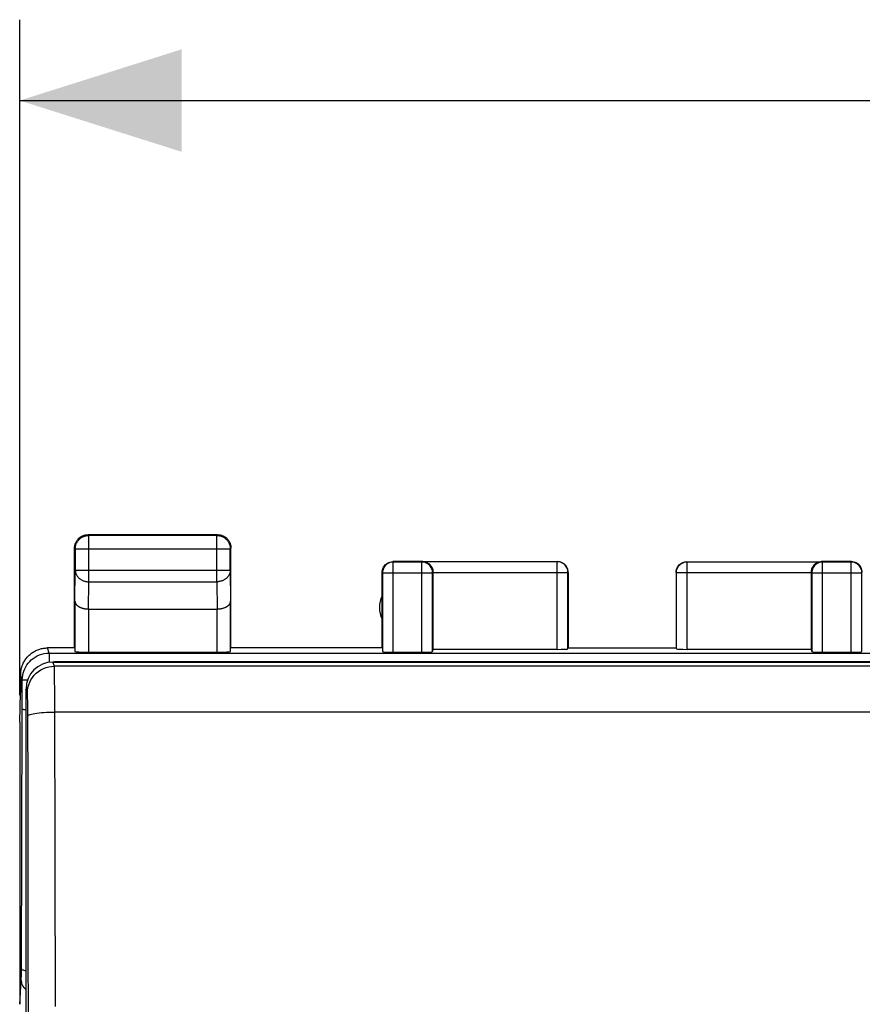
# Model space of a CAD drawing. Units: millimetres. Extents: x 88 to 221, y 81 to 148.
# Drawn here: x 160 to 176, y 121 to 139 of the extents above; entities that cross this region are included whole.
import ezdxf

# ---------------------------------------------------------------- set-up
doc = ezdxf.new("R2010")
doc.units = ezdxf.units.MM
doc.header["$LTSCALE"] = 16.335
doc.layers.get('0').update_dxf_attribs({"linetype": 'CONTINUOUS'})
for name, color, linetype in [('ASSI', 7, 'CONTINUOUS'), ('DRAFT', 7, 'CONTINUOUS'), ('RACCORDO', 7, 'CONTINUOUS')]:
    doc.layers.add(name, color=color, linetype=linetype)
doc.styles.get("Standard").update_dxf_attribs({"font": 'txt', "width": 0.8})
doc.dimstyles.new('DIMSTYLE_2', dxfattribs={"dimtxt": 3, "dimasz": 3, "dimexe": 1.5, "dimexo": 0.5, "dimgap": 0.75, "dimtad": 1, "dimdec": 1, "dimtxsty": 'STANDARD', "dimblk": '_FILLED', "dimblk1": '_FILLED', "dimblk2": '_FILLED', "dimcen": 0.09, "dimazin": 2, "dimtfac": 1, "dimtdec": 1, "dimtofl": 0, "dimtmove": 0, "dimatfit": 3, "dimldrblk": '_FILLED', "dimfxl": 1, "dimtolj": 1, "dimarcsym": 0})

# ---------------------------------------------------------------- blocks, each defined once
blk = doc.blocks.new('_FILLED')
at = {"color": 0, "linetype": 'BYBLOCK'}
blk.add_solid([(0, 0), (-1, 0.3167), (-1, -0.3167)], dxfattribs=at)
blk = doc.blocks.new('*D1')
at = {"color": 7, "linetype": 'CONTINUOUS'}
for p, q in [((160.404, 126.852), (160.404, 139.382)), ((205.237, 126.852), (205.237, 139.382)), ((160.404, 137.882), (182.82, 137.882)), ((205.237, 137.882), (182.82, 137.882))]:
    blk.add_line(p, q, dxfattribs=at)
at = {"color": 7, "linetype": 'CONTINUOUS', "xscale": 3, "yscale": 3, "zscale": 3, "rotation": 180}
blk.add_blockref('_FILLED', (160.404, 137.882), dxfattribs=at)
at = {"color": 7, "linetype": 'CONTINUOUS', "xscale": 3, "yscale": 3, "zscale": 3}
blk.add_blockref('_FILLED', (205.237, 137.882), dxfattribs=at)

msp = doc.modelspace()

# ---------------------------------------------------------------- linework, layer by layer
at = {"color": 250, "linetype": 'CONTINUOUS'}
for p, q in [((161.684, 129.817), (161.67, 129.83)), ((161.684, 128.958), (161.684, 129.817)), ((164.057, 129.817), (164.07, 129.83)), ((164.057, 128.958), (164.057, 129.817)), ((161.434, 129.567), (161.42, 129.58)), ((161.434, 129.567), (164.307, 129.567)), ((164.307, 129.567), (164.32, 129.58)), ((167.328, 127.651), (167.328, 129.322)), ((167.856, 129.322), (167.874, 129.328)), ((167.856, 127.651), (167.856, 129.322)), ((170.365, 127.704), (170.365, 129.328)), ((172.776, 127.704), (172.776, 129.328)), ((175.267, 129.328), (175.284, 129.322)), ((175.284, 127.651), (175.284, 129.322)), ((175.813, 127.651), (175.813, 129.322)), ((161.428, 128.597), (161.434, 129.174)), ((161.434, 129.174), (164.307, 129.174)), ((164.307, 129.174), (164.313, 128.597)), ((167.128, 129.122), (168.056, 129.122)), ((168.07, 129.127), (168.056, 129.122)), ((168.056, 127.661), (168.056, 129.122)), ((168.07, 129.128), (170.565, 129.128)), ((170.565, 127.714), (170.565, 129.128)), ((172.576, 127.714), (172.576, 129.128)), ((172.576, 129.128), (175.07, 129.128)), ((175.085, 129.122), (175.07, 129.127)), ((175.085, 129.122), (175.085, 127.661)), ((175.085, 129.122), (176.013, 129.122)), ((161.678, 128.452), (161.684, 128.958)), ((161.684, 128.958), (164.057, 128.958)), ((164.057, 128.958), (164.062, 128.452)), ((161.678, 128.452), (161.678, 127.651)), ((164.063, 127.651), (164.063, 128.452)), ((160.952, 127.636), (160.921, 127.73)), ((160.952, 127.636), (160.952, 127.462)), ((160.952, 127.636), (204.689, 127.636)), ((161.08, 127.468), (161.075, 127.471)), ((160.452, 127.136), (160.421, 127.229)), ((160.452, 126.595), (160.452, 127.136)), ((160.452, 127.136), (160.55, 127.136)), ((160.436, 121.728), (160.452, 126.595)), ((160.435, 121.682), (160.436, 121.728)), ((160.435, 121.64), (160.435, 121.682)), ((160.404, 121.121), (160.433, 121.561))]:
    msp.add_line(p, q, dxfattribs=at)
at = {"color": 7, "linetype": 'CONTINUOUS'}
for p, q in [((164.07, 129.83), (161.67, 129.83)), ((164.057, 129.817), (161.684, 129.817)), ((161.42, 127.73), (161.42, 129.58)), ((161.434, 129.567), (161.434, 129.174)), ((164.307, 129.174), (164.307, 129.567)), ((164.32, 127.73), (164.32, 129.58)), ((167.874, 129.33), (167.32, 129.33)), ((167.856, 129.322), (167.328, 129.322)), ((170.365, 129.328), (167.874, 129.328)), ((172.776, 129.328), (175.267, 129.328)), ((175.267, 129.328), (175.245, 129.327)), ((175.82, 129.33), (175.267, 129.33)), ((175.813, 129.322), (175.284, 129.322)), ((167.12, 129.13), (167.122, 129.156)), ((167.12, 127.73), (167.12, 129.13)), ((167.128, 129.122), (167.128, 127.662)), ((168.07, 127.704), (168.07, 129.128)), ((170.57, 129.13), (170.57, 127.73)), ((172.57, 129.13), (172.57, 127.73)), ((175.07, 129.128), (175.07, 127.704)), ((176.013, 127.662), (176.013, 129.122)), ((176.02, 129.13), (176.019, 129.156)), ((161.428, 128.597), (161.428, 127.664)), ((164.313, 127.664), (164.313, 128.597)), ((161.678, 128.452), (164.063, 128.452)), ((161.42, 127.73), (160.92, 127.73)), ((161.678, 127.651), (164.063, 127.651)), ((167.12, 127.73), (164.32, 127.73)), ((167.328, 127.651), (167.856, 127.651)), ((168.056, 127.661), (168.07, 127.704)), ((170.365, 127.704), (168.07, 127.704)), ((170.57, 127.73), (172.57, 127.73)), ((175.07, 127.704), (172.776, 127.704)), ((175.07, 127.704), (175.085, 127.661)), ((175.284, 127.651), (175.813, 127.651)), ((204.566, 127.471), (161.075, 127.471)), ((160.42, 127.23), (160.42, 126.93)), ((160.42, 126.93), (160.42, 126.901)), ((160.404, 126.352), (160.42, 126.901)), ((160.404, 126.352), (160.404, 121.121))]:
    msp.add_line(p, q, dxfattribs=at)
for points in [[(161.423, 129.615), (161.425, 129.627), (161.428, 129.639), (161.431, 129.65), (161.434, 129.661)], [(161.434, 129.567), (161.434, 129.579), (161.435, 129.59), (161.436, 129.602), (161.438, 129.614), (161.441, 129.626), (161.444, 129.637), (161.447, 129.648), (161.451, 129.66), (161.456, 129.67), (161.461, 129.681), (161.467, 129.692), (161.473, 129.702), (161.48, 129.712), (161.487, 129.721), (161.495, 129.73), (161.503, 129.739), (161.511, 129.748), (161.52, 129.756), (161.529, 129.763), (161.539, 129.77), (161.548, 129.777), (161.559, 129.783), (161.569, 129.789), (161.58, 129.794), (161.591, 129.799), (161.602, 129.803), (161.613, 129.807), (161.625, 129.81), (161.636, 129.812), (161.648, 129.814), (161.66, 129.815), (161.672, 129.816), (161.684, 129.817)], [(161.434, 129.661), (161.438, 129.673), (161.443, 129.684), (161.448, 129.694), (161.454, 129.705), (161.46, 129.715), (161.467, 129.725), (161.474, 129.734), (161.482, 129.743), (161.49, 129.752), (161.498, 129.761), (161.507, 129.769), (161.516, 129.776), (161.525, 129.783), (161.535, 129.79), (161.545, 129.796), (161.556, 129.802), (161.567, 129.807), (161.578, 129.812), (161.589, 129.816)], [(161.589, 129.816), (161.6, 129.82), (161.612, 129.823), (161.623, 129.825), (161.635, 129.827), (161.647, 129.829), (161.659, 129.829), (161.67, 129.83)], [(164.057, 129.817), (164.069, 129.816), (164.081, 129.815), (164.093, 129.814), (164.105, 129.812), (164.116, 129.81), (164.128, 129.807), (164.139, 129.803), (164.15, 129.799), (164.161, 129.794), (164.172, 129.789), (164.182, 129.783), (164.193, 129.777), (164.202, 129.77), (164.212, 129.763), (164.221, 129.756), (164.23, 129.748), (164.238, 129.739), (164.246, 129.73), (164.254, 129.721), (164.261, 129.712), (164.268, 129.702), (164.274, 129.692), (164.28, 129.681), (164.285, 129.67), (164.289, 129.66), (164.294, 129.648), (164.297, 129.637), (164.3, 129.626), (164.303, 129.614), (164.305, 129.602), (164.306, 129.59), (164.307, 129.579), (164.307, 129.567)], [(164.07, 129.83), (164.082, 129.829), (164.094, 129.829), (164.106, 129.827)], [(164.106, 129.827), (164.118, 129.825), (164.129, 129.823), (164.141, 129.82), (164.152, 129.816)], [(164.152, 129.816), (164.163, 129.812), (164.174, 129.807), (164.185, 129.802), (164.195, 129.796), (164.206, 129.79), (164.216, 129.783), (164.225, 129.776), (164.234, 129.769), (164.243, 129.761), (164.251, 129.752), (164.259, 129.743), (164.267, 129.734), (164.274, 129.725), (164.281, 129.715), (164.287, 129.705), (164.293, 129.694), (164.298, 129.684), (164.303, 129.673), (164.307, 129.661)], [(164.307, 129.661), (164.31, 129.65), (164.313, 129.639), (164.316, 129.627), (164.318, 129.615), (164.319, 129.603), (164.32, 129.592), (164.32, 129.58)], [(161.42, 129.58), (161.421, 129.592), (161.422, 129.603), (161.423, 129.615)], [(167.328, 129.322), (167.307, 129.321), (167.286, 129.318), (167.266, 129.312), (167.247, 129.305), (167.228, 129.295), (167.21, 129.284), (167.194, 129.271), (167.179, 129.256), (167.166, 129.24), (167.155, 129.222), (167.145, 129.204), (167.138, 129.184), (167.132, 129.164), (167.129, 129.143), (167.128, 129.122)], [(167.136, 129.206), (167.147, 129.23), (167.162, 129.251), (167.179, 129.271), (167.199, 129.288), (167.22, 129.303), (167.244, 129.315)], [(167.244, 129.315), (167.269, 129.323), (167.294, 129.328), (167.32, 129.33)], [(168.07, 129.128), (168.07, 129.145), (168.067, 129.162), (168.064, 129.178), (168.059, 129.195), (168.052, 129.211), (168.045, 129.226), (168.036, 129.24), (168.026, 129.254), (168.015, 129.267), (168.003, 129.278), (167.99, 129.289), (167.976, 129.299), (167.96, 129.307), (167.943, 129.315), (167.926, 129.32), (167.909, 129.325), (167.892, 129.327), (167.874, 129.328)], [(170.57, 129.13), (170.569, 129.156), (170.564, 129.182), (170.555, 129.206), (170.544, 129.23), (170.529, 129.251), (170.512, 129.271), (170.492, 129.288), (170.47, 129.303), (170.447, 129.315), (170.422, 129.323), (170.397, 129.328), (170.37, 129.33)], [(172.57, 129.13), (172.572, 129.156), (172.577, 129.182), (172.586, 129.206), (172.597, 129.23), (172.612, 129.251), (172.629, 129.271), (172.649, 129.288), (172.671, 129.303), (172.694, 129.315), (172.719, 129.323), (172.744, 129.328), (172.771, 129.33)], [(175.245, 129.327), (175.225, 129.323), (175.204, 129.317), (175.185, 129.309), (175.166, 129.299), (175.148, 129.287), (175.133, 129.274), (175.119, 129.259), (175.107, 129.243), (175.096, 129.226), (175.087, 129.207), (175.08, 129.188), (175.075, 129.168), (175.072, 129.148), (175.07, 129.128)], [(176.013, 129.122), (176.012, 129.143), (176.009, 129.164), (176.003, 129.184), (175.996, 129.204), (175.986, 129.222), (175.975, 129.24), (175.962, 129.256), (175.947, 129.271), (175.93, 129.284), (175.913, 129.295), (175.894, 129.305), (175.875, 129.312), (175.854, 129.318), (175.834, 129.321), (175.813, 129.322)], [(175.897, 129.315), (175.872, 129.323), (175.847, 129.328), (175.82, 129.33)], [(176.005, 129.206), (175.994, 129.23), (175.979, 129.251), (175.962, 129.271), (175.942, 129.288), (175.92, 129.303), (175.897, 129.315)], [(167.122, 129.156), (167.127, 129.181), (167.136, 129.206)], [(176.019, 129.156), (176.014, 129.181), (176.005, 129.206)], [(161.428, 128.597), (161.428, 128.591), (161.429, 128.586), (161.429, 128.581), (161.431, 128.576), (161.432, 128.57), (161.434, 128.565), (161.437, 128.56), (161.439, 128.554), (161.442, 128.549), (161.446, 128.544), (161.449, 128.539), (161.453, 128.534), (161.458, 128.529), (161.462, 128.524), (161.468, 128.519), (161.473, 128.515), (161.479, 128.51), (161.485, 128.505), (161.491, 128.501), (161.498, 128.497), (161.505, 128.493), (161.513, 128.489), (161.521, 128.485), (161.529, 128.481), (161.537, 128.478), (161.546, 128.475), (161.554, 128.472), (161.564, 128.469), (161.573, 128.466), (161.583, 128.464), (161.593, 128.461), (161.603, 128.459), (161.613, 128.458), (161.624, 128.456), (161.634, 128.455), (161.645, 128.454), (161.656, 128.453), (161.667, 128.453), (161.678, 128.452)], [(164.063, 128.452), (164.074, 128.453), (164.085, 128.453), (164.096, 128.454), (164.107, 128.455), (164.118, 128.456), (164.128, 128.458), (164.138, 128.459), (164.148, 128.461), (164.158, 128.464), (164.168, 128.466), (164.177, 128.469), (164.187, 128.472), (164.195, 128.475), (164.204, 128.478), (164.212, 128.481), (164.22, 128.485), (164.228, 128.489), (164.236, 128.493), (164.243, 128.497), (164.25, 128.501), (164.256, 128.505), (164.262, 128.51), (164.268, 128.515), (164.273, 128.519), (164.278, 128.524), (164.283, 128.529), (164.288, 128.534), (164.292, 128.539), (164.295, 128.544), (164.299, 128.549), (164.302, 128.554), (164.304, 128.56), (164.307, 128.565), (164.309, 128.57), (164.31, 128.575), (164.312, 128.581), (164.312, 128.586), (164.313, 128.591), (164.313, 128.597)], [(160.421, 127.229), (160.422, 127.248), (160.423, 127.267), (160.424, 127.285), (160.427, 127.304), (160.43, 127.322), (160.434, 127.341), (160.438, 127.359), (160.444, 127.377), (160.449, 127.395), (160.456, 127.412), (160.463, 127.43), (160.471, 127.446), (160.479, 127.463), (160.488, 127.48), (160.498, 127.496), (160.508, 127.511), (160.519, 127.527), (160.53, 127.542), (160.542, 127.556), (160.555, 127.57), (160.568, 127.583), (160.581, 127.596), (160.595, 127.609), (160.609, 127.621), (160.624, 127.632), (160.64, 127.643), (160.655, 127.653), (160.671, 127.663), (160.688, 127.672), (160.704, 127.68), (160.721, 127.688), (160.739, 127.695), (160.756, 127.702), (160.774, 127.708), (160.792, 127.713), (160.81, 127.717), (160.828, 127.721), (160.847, 127.724), (160.865, 127.727), (160.884, 127.728), (160.902, 127.729), (160.921, 127.73)], [(160.52, 126.58), (160.511, 126.581), (160.496, 126.583), (160.483, 126.585), (160.473, 126.587), (160.464, 126.589), (160.458, 126.591), (160.454, 126.593), (160.452, 126.595)]]:
    msp.add_lwpolyline(points, dxfattribs=at)
at = {"color": 250, "linetype": 'CONTINUOUS'}
for points in [[(168.056, 129.122), (168.055, 129.143), (168.052, 129.164), (168.047, 129.184), (168.039, 129.204), (168.03, 129.222), (168.018, 129.24), (168.005, 129.256), (167.99, 129.271), (167.974, 129.284), (167.956, 129.295), (167.938, 129.305), (167.918, 129.312), (167.898, 129.318), (167.877, 129.321), (167.856, 129.322)], [(170.565, 129.128), (170.564, 129.149), (170.561, 129.17), (170.555, 129.19), (170.548, 129.209), (170.538, 129.228), (170.527, 129.246), (170.514, 129.262), (170.499, 129.277), (170.483, 129.29), (170.465, 129.301), (170.447, 129.311), (170.427, 129.318), (170.407, 129.324), (170.386, 129.327), (170.365, 129.328)], [(172.576, 129.128), (172.577, 129.149), (172.58, 129.17), (172.586, 129.19), (172.593, 129.209), (172.603, 129.228), (172.614, 129.246), (172.627, 129.262), (172.642, 129.277), (172.658, 129.29), (172.676, 129.301), (172.694, 129.311), (172.714, 129.318), (172.734, 129.324), (172.755, 129.327), (172.776, 129.328)], [(175.284, 129.322), (175.264, 129.321), (175.243, 129.318), (175.223, 129.312), (175.203, 129.305), (175.184, 129.295), (175.167, 129.284), (175.151, 129.271), (175.136, 129.256), (175.123, 129.24), (175.111, 129.222), (175.102, 129.204), (175.094, 129.184), (175.089, 129.164), (175.086, 129.143), (175.085, 129.122)], [(161.434, 129.174), (161.434, 129.164), (161.435, 129.154), (161.436, 129.143), (161.438, 129.133), (161.441, 129.123), (161.444, 129.113), (161.448, 129.103), (161.452, 129.094), (161.456, 129.084), (161.462, 129.075), (161.467, 129.066), (161.474, 129.057), (161.48, 129.049), (161.487, 129.04), (161.495, 129.032), (161.503, 129.025), (161.511, 129.018), (161.52, 129.011), (161.529, 129.004), (161.539, 128.998), (161.549, 128.992), (161.559, 128.987), (161.569, 128.982), (161.58, 128.977), (161.591, 128.973), (161.602, 128.97), (161.613, 128.966), (161.625, 128.964), (161.636, 128.962), (161.648, 128.96), (161.66, 128.959), (161.672, 128.958), (161.684, 128.958)], [(164.307, 129.174), (164.307, 129.164), (164.306, 129.154), (164.305, 129.143), (164.303, 129.133), (164.3, 129.123), (164.297, 129.113), (164.293, 129.103), (164.289, 129.094), (164.285, 129.084), (164.279, 129.075), (164.274, 129.066), (164.267, 129.057), (164.261, 129.049), (164.254, 129.04), (164.246, 129.032), (164.238, 129.025), (164.23, 129.018), (164.221, 129.011), (164.212, 129.004), (164.202, 128.998), (164.192, 128.992), (164.182, 128.987), (164.172, 128.982), (164.161, 128.977), (164.15, 128.973), (164.139, 128.97), (164.128, 128.966), (164.116, 128.964), (164.105, 128.962), (164.093, 128.96), (164.081, 128.959), (164.069, 128.958), (164.057, 128.958)], [(160.452, 127.136), (160.454, 127.179), (160.46, 127.221), (160.469, 127.262), (160.481, 127.302), (160.497, 127.341), (160.515, 127.378), (160.537, 127.414), (160.562, 127.448), (160.589, 127.479), (160.619, 127.509), (160.652, 127.536), (160.688, 127.56), (160.727, 127.582), (160.768, 127.601), (160.812, 127.616), (160.857, 127.627), (160.904, 127.634), (160.952, 127.636)], [(160.433, 121.561), (160.433, 121.569), (160.433, 121.58), (160.434, 121.592), (160.434, 121.606), (160.435, 121.64)], [(160.436, 121.778), (160.438, 121.773), (160.444, 121.768), (160.454, 121.763), (160.467, 121.758), (160.483, 121.753), (160.502, 121.749), (160.52, 121.746)], [(160.433, 121.561), (160.435, 121.534), (160.44, 121.507), (160.45, 121.48), (160.462, 121.455), (160.478, 121.432), (160.497, 121.411), (160.519, 121.393), (160.52, 121.392)]]:
    msp.add_lwpolyline(points, dxfattribs=at)
at = {"color": 7, "linetype": 'CONTINUOUS'}
msp.add_arc((167.57, 128.48), 0.5, 154.1581, 205.8419, dxfattribs=at)
for centre, major_axis, ratio, start_param, end_param in [((161.678, 127.664), (0.25, 0), 0.052408, -3.135775, -1.570796), ((164.063, 127.664), (0.25, 0), 0.052408, -1.570796, -0.005818), ((167.328, 127.662), (0.2, 0), 0.052408, -3.135775, -1.570796), ((167.856, 127.662), (0.2, 0), 0.052408, -1.570796, -0.017453), ((170.365, 127.714), (0.2, 0), 0.052408, -1.570796, -0.017453), ((172.776, 127.714), (0.2, 0), 0.052408, -3.124139, -1.570796), ((175.284, 127.662), (0.2, 0), 0.052408, -3.124139, -1.570796), ((175.813, 127.662), (0.2, 0), 0.052408, -1.570796, -0.005818), ((161.075, 126.971), (0.416, -0.277), 0.999505, 2.158969, 2.267063)]:
    msp.add_ellipse(centre, major_axis=major_axis, ratio=ratio, start_param=start_param, end_param=end_param, dxfattribs=at)
at = {"layer": 'ASSI', "color": 250, "linetype": 'CONTINUOUS'}
for p, q in [((161.684, 129.817), (161.67, 129.83)), ((161.684, 128.958), (161.684, 129.817)), ((164.057, 129.817), (164.07, 129.83)), ((164.057, 128.958), (164.057, 129.817)), ((161.434, 129.567), (161.42, 129.58)), ((161.434, 129.567), (164.307, 129.567)), ((164.307, 129.567), (164.32, 129.58)), ((167.328, 127.651), (167.328, 129.322)), ((167.856, 129.322), (167.874, 129.328)), ((167.856, 127.651), (167.856, 129.322)), ((170.365, 127.704), (170.365, 129.328)), ((172.776, 127.704), (172.776, 129.328)), ((175.267, 129.328), (175.284, 129.322)), ((175.284, 127.651), (175.284, 129.322)), ((175.813, 127.651), (175.813, 129.322)), ((161.428, 128.597), (161.434, 129.174)), ((161.434, 129.174), (164.307, 129.174)), ((164.307, 129.174), (164.313, 128.597)), ((167.128, 129.122), (168.056, 129.122)), ((168.07, 129.127), (168.056, 129.122)), ((168.056, 127.661), (168.056, 129.122)), ((168.07, 129.128), (170.565, 129.128)), ((170.565, 127.714), (170.565, 129.128)), ((172.576, 127.714), (172.576, 129.128)), ((172.576, 129.128), (175.07, 129.128)), ((175.085, 129.122), (175.07, 129.127)), ((175.085, 129.122), (175.085, 127.661)), ((175.085, 129.122), (176.013, 129.122)), ((161.678, 128.452), (161.684, 128.958)), ((161.684, 128.958), (164.057, 128.958)), ((164.057, 128.958), (164.062, 128.452)), ((161.678, 128.452), (161.678, 127.651)), ((164.063, 127.651), (164.063, 128.452)), ((160.952, 127.636), (160.921, 127.73)), ((160.952, 127.636), (160.952, 127.462)), ((160.952, 127.636), (204.689, 127.636)), ((160.452, 127.136), (160.421, 127.229)), ((160.452, 126.595), (160.452, 127.136)), ((160.452, 127.136), (160.55, 127.136)), ((160.436, 121.728), (160.452, 126.595)), ((160.435, 121.682), (160.436, 121.728)), ((160.435, 121.64), (160.435, 121.682)), ((160.404, 121.121), (160.433, 121.561))]:
    msp.add_line(p, q, dxfattribs=at)
at = {"layer": 'ASSI', "color": 7, "linetype": 'CONTINUOUS'}
for p, q in [((164.07, 129.83), (161.67, 129.83)), ((164.057, 129.817), (161.684, 129.817)), ((161.42, 127.73), (161.42, 129.58)), ((161.434, 129.567), (161.434, 129.174)), ((164.307, 129.174), (164.307, 129.567)), ((164.32, 127.73), (164.32, 129.58)), ((167.874, 129.33), (167.32, 129.33)), ((167.856, 129.322), (167.328, 129.322)), ((170.365, 129.328), (167.874, 129.328)), ((172.776, 129.328), (175.267, 129.328)), ((175.267, 129.328), (175.245, 129.327)), ((175.82, 129.33), (175.267, 129.33)), ((175.813, 129.322), (175.284, 129.322)), ((167.12, 129.13), (167.122, 129.156)), ((167.12, 127.73), (167.12, 129.13)), ((167.128, 129.122), (167.128, 127.662)), ((168.07, 127.704), (168.07, 129.128)), ((170.57, 129.13), (170.57, 127.73)), ((172.57, 129.13), (172.57, 127.73)), ((175.07, 129.128), (175.07, 127.704)), ((176.013, 127.662), (176.013, 129.122)), ((176.02, 129.13), (176.019, 129.156)), ((161.428, 128.597), (161.428, 127.664)), ((164.313, 127.664), (164.313, 128.597)), ((161.678, 128.452), (164.063, 128.452)), ((161.42, 127.73), (160.92, 127.73)), ((161.678, 127.651), (164.063, 127.651)), ((167.12, 127.73), (164.32, 127.73)), ((167.328, 127.651), (167.856, 127.651)), ((168.056, 127.661), (168.07, 127.704)), ((170.365, 127.704), (168.07, 127.704)), ((170.57, 127.73), (172.57, 127.73)), ((175.07, 127.704), (172.776, 127.704)), ((175.07, 127.704), (175.085, 127.661)), ((175.284, 127.651), (175.813, 127.651)), ((160.42, 127.23), (160.42, 126.93)), ((160.42, 126.93), (160.42, 126.901)), ((160.404, 126.352), (160.42, 126.901)), ((160.404, 126.352), (160.404, 121.121))]:
    msp.add_line(p, q, dxfattribs=at)
for points in [[(161.423, 129.615), (161.425, 129.627), (161.428, 129.639), (161.431, 129.65), (161.434, 129.661)], [(161.434, 129.567), (161.434, 129.579), (161.435, 129.59), (161.436, 129.602), (161.438, 129.614), (161.441, 129.626), (161.444, 129.637), (161.447, 129.648), (161.451, 129.66), (161.456, 129.67), (161.461, 129.681), (161.467, 129.692), (161.473, 129.702), (161.48, 129.712), (161.487, 129.721), (161.495, 129.73), (161.503, 129.739), (161.511, 129.748), (161.52, 129.756), (161.529, 129.763), (161.539, 129.77), (161.548, 129.777), (161.559, 129.783), (161.569, 129.789), (161.58, 129.794), (161.591, 129.799), (161.602, 129.803), (161.613, 129.807), (161.625, 129.81), (161.636, 129.812), (161.648, 129.814), (161.66, 129.815), (161.672, 129.816), (161.684, 129.817)], [(161.434, 129.661), (161.438, 129.673), (161.443, 129.684), (161.448, 129.694), (161.454, 129.705), (161.46, 129.715), (161.467, 129.725), (161.474, 129.734), (161.482, 129.743), (161.49, 129.752), (161.498, 129.761), (161.507, 129.769), (161.516, 129.776), (161.525, 129.783), (161.535, 129.79), (161.545, 129.796), (161.556, 129.802), (161.567, 129.807), (161.578, 129.812), (161.589, 129.816)], [(161.589, 129.816), (161.6, 129.82), (161.612, 129.823), (161.623, 129.825), (161.635, 129.827), (161.647, 129.829), (161.659, 129.829), (161.67, 129.83)], [(164.057, 129.817), (164.069, 129.816), (164.081, 129.815), (164.093, 129.814), (164.105, 129.812), (164.116, 129.81), (164.128, 129.807), (164.139, 129.803), (164.15, 129.799), (164.161, 129.794), (164.172, 129.789), (164.182, 129.783), (164.193, 129.777), (164.202, 129.77), (164.212, 129.763), (164.221, 129.756), (164.23, 129.748), (164.238, 129.739), (164.246, 129.73), (164.254, 129.721), (164.261, 129.712), (164.268, 129.702), (164.274, 129.692), (164.28, 129.681), (164.285, 129.67), (164.289, 129.66), (164.294, 129.648), (164.297, 129.637), (164.3, 129.626), (164.303, 129.614), (164.305, 129.602), (164.306, 129.59), (164.307, 129.579), (164.307, 129.567)], [(164.07, 129.83), (164.082, 129.829), (164.094, 129.829), (164.106, 129.827)], [(164.106, 129.827), (164.118, 129.825), (164.129, 129.823), (164.141, 129.82), (164.152, 129.816)], [(164.152, 129.816), (164.163, 129.812), (164.174, 129.807), (164.185, 129.802), (164.195, 129.796), (164.206, 129.79), (164.216, 129.783), (164.225, 129.776), (164.234, 129.769), (164.243, 129.761), (164.251, 129.752), (164.259, 129.743), (164.267, 129.734), (164.274, 129.725), (164.281, 129.715), (164.287, 129.705), (164.293, 129.694), (164.298, 129.684), (164.303, 129.673), (164.307, 129.661)], [(164.307, 129.661), (164.31, 129.65), (164.313, 129.639), (164.316, 129.627), (164.318, 129.615), (164.319, 129.603), (164.32, 129.592), (164.32, 129.58)], [(161.42, 129.58), (161.421, 129.592), (161.422, 129.603), (161.423, 129.615)], [(167.328, 129.322), (167.307, 129.321), (167.286, 129.318), (167.266, 129.312), (167.247, 129.305), (167.228, 129.295), (167.21, 129.284), (167.194, 129.271), (167.179, 129.256), (167.166, 129.24), (167.155, 129.222), (167.145, 129.204), (167.138, 129.184), (167.132, 129.164), (167.129, 129.143), (167.128, 129.122)], [(167.136, 129.206), (167.147, 129.23), (167.162, 129.251), (167.179, 129.271), (167.199, 129.288), (167.22, 129.303), (167.244, 129.315)], [(167.244, 129.315), (167.269, 129.323), (167.294, 129.328), (167.32, 129.33)], [(168.07, 129.128), (168.07, 129.145), (168.067, 129.162), (168.064, 129.178), (168.059, 129.195), (168.052, 129.211), (168.045, 129.226), (168.036, 129.24), (168.026, 129.254), (168.015, 129.267), (168.003, 129.278), (167.99, 129.289), (167.976, 129.299), (167.96, 129.307), (167.943, 129.315), (167.926, 129.32), (167.909, 129.325), (167.892, 129.327), (167.874, 129.328)], [(170.57, 129.13), (170.569, 129.156), (170.564, 129.182), (170.555, 129.206), (170.544, 129.23), (170.529, 129.251), (170.512, 129.271), (170.492, 129.288), (170.47, 129.303), (170.447, 129.315), (170.422, 129.323), (170.397, 129.328), (170.37, 129.33)], [(172.57, 129.13), (172.572, 129.156), (172.577, 129.182), (172.586, 129.206), (172.597, 129.23), (172.612, 129.251), (172.629, 129.271), (172.649, 129.288), (172.671, 129.303), (172.694, 129.315), (172.719, 129.323), (172.744, 129.328), (172.771, 129.33)], [(175.245, 129.327), (175.225, 129.323), (175.204, 129.317), (175.185, 129.309), (175.166, 129.299), (175.148, 129.287), (175.133, 129.274), (175.119, 129.259), (175.107, 129.243), (175.096, 129.226), (175.087, 129.207), (175.08, 129.188), (175.075, 129.168), (175.072, 129.148), (175.07, 129.128)], [(176.013, 129.122), (176.012, 129.143), (176.009, 129.164), (176.003, 129.184), (175.996, 129.204), (175.986, 129.222), (175.975, 129.24), (175.962, 129.256), (175.947, 129.271), (175.93, 129.284), (175.913, 129.295), (175.894, 129.305), (175.875, 129.312), (175.854, 129.318), (175.834, 129.321), (175.813, 129.322)], [(175.897, 129.315), (175.872, 129.323), (175.847, 129.328), (175.82, 129.33)], [(176.005, 129.206), (175.994, 129.23), (175.979, 129.251), (175.962, 129.271), (175.942, 129.288), (175.92, 129.303), (175.897, 129.315)], [(167.122, 129.156), (167.127, 129.181), (167.136, 129.206)], [(176.019, 129.156), (176.014, 129.181), (176.005, 129.206)], [(161.428, 128.597), (161.428, 128.591), (161.429, 128.586), (161.429, 128.581), (161.431, 128.576), (161.432, 128.57), (161.434, 128.565), (161.437, 128.56), (161.439, 128.554), (161.442, 128.549), (161.446, 128.544), (161.449, 128.539), (161.453, 128.534), (161.458, 128.529), (161.462, 128.524), (161.468, 128.519), (161.473, 128.515), (161.479, 128.51), (161.485, 128.505), (161.491, 128.501), (161.498, 128.497), (161.505, 128.493), (161.513, 128.489), (161.521, 128.485), (161.529, 128.481), (161.537, 128.478), (161.546, 128.475), (161.554, 128.472), (161.564, 128.469), (161.573, 128.466), (161.583, 128.464), (161.593, 128.461), (161.603, 128.459), (161.613, 128.458), (161.624, 128.456), (161.634, 128.455), (161.645, 128.454), (161.656, 128.453), (161.667, 128.453), (161.678, 128.452)], [(164.063, 128.452), (164.074, 128.453), (164.085, 128.453), (164.096, 128.454), (164.107, 128.455), (164.118, 128.456), (164.128, 128.458), (164.138, 128.459), (164.148, 128.461), (164.158, 128.464), (164.168, 128.466), (164.177, 128.469), (164.187, 128.472), (164.195, 128.475), (164.204, 128.478), (164.212, 128.481), (164.22, 128.485), (164.228, 128.489), (164.236, 128.493), (164.243, 128.497), (164.25, 128.501), (164.256, 128.505), (164.262, 128.51), (164.268, 128.515), (164.273, 128.519), (164.278, 128.524), (164.283, 128.529), (164.288, 128.534), (164.292, 128.539), (164.295, 128.544), (164.299, 128.549), (164.302, 128.554), (164.304, 128.56), (164.307, 128.565), (164.309, 128.57), (164.31, 128.575), (164.312, 128.581), (164.312, 128.586), (164.313, 128.591), (164.313, 128.597)], [(160.421, 127.229), (160.422, 127.248), (160.423, 127.267), (160.424, 127.285), (160.427, 127.304), (160.43, 127.322), (160.434, 127.341), (160.438, 127.359), (160.444, 127.377), (160.449, 127.395), (160.456, 127.412), (160.463, 127.43), (160.471, 127.446), (160.479, 127.463), (160.488, 127.48), (160.498, 127.496), (160.508, 127.511), (160.519, 127.527), (160.53, 127.542), (160.542, 127.556), (160.555, 127.57), (160.568, 127.583), (160.581, 127.596), (160.595, 127.609), (160.609, 127.621), (160.624, 127.632), (160.64, 127.643), (160.655, 127.653), (160.671, 127.663), (160.688, 127.672), (160.704, 127.68), (160.721, 127.688), (160.739, 127.695), (160.756, 127.702), (160.774, 127.708), (160.792, 127.713), (160.81, 127.717), (160.828, 127.721), (160.847, 127.724), (160.865, 127.727), (160.884, 127.728), (160.902, 127.729), (160.921, 127.73)], [(160.52, 126.58), (160.511, 126.581), (160.496, 126.583), (160.483, 126.585), (160.473, 126.587), (160.464, 126.589), (160.458, 126.591), (160.454, 126.593), (160.452, 126.595)]]:
    msp.add_lwpolyline(points, dxfattribs=at)
at = {"layer": 'ASSI', "color": 250, "linetype": 'CONTINUOUS'}
for points in [[(168.056, 129.122), (168.055, 129.143), (168.052, 129.164), (168.047, 129.184), (168.039, 129.204), (168.03, 129.222), (168.018, 129.24), (168.005, 129.256), (167.99, 129.271), (167.974, 129.284), (167.956, 129.295), (167.938, 129.305), (167.918, 129.312), (167.898, 129.318), (167.877, 129.321), (167.856, 129.322)], [(170.565, 129.128), (170.564, 129.149), (170.561, 129.17), (170.555, 129.19), (170.548, 129.209), (170.538, 129.228), (170.527, 129.246), (170.514, 129.262), (170.499, 129.277), (170.483, 129.29), (170.465, 129.301), (170.447, 129.311), (170.427, 129.318), (170.407, 129.324), (170.386, 129.327), (170.365, 129.328)], [(172.576, 129.128), (172.577, 129.149), (172.58, 129.17), (172.586, 129.19), (172.593, 129.209), (172.603, 129.228), (172.614, 129.246), (172.627, 129.262), (172.642, 129.277), (172.658, 129.29), (172.676, 129.301), (172.694, 129.311), (172.714, 129.318), (172.734, 129.324), (172.755, 129.327), (172.776, 129.328)], [(175.284, 129.322), (175.264, 129.321), (175.243, 129.318), (175.223, 129.312), (175.203, 129.305), (175.184, 129.295), (175.167, 129.284), (175.151, 129.271), (175.136, 129.256), (175.123, 129.24), (175.111, 129.222), (175.102, 129.204), (175.094, 129.184), (175.089, 129.164), (175.086, 129.143), (175.085, 129.122)], [(161.434, 129.174), (161.434, 129.164), (161.435, 129.154), (161.436, 129.143), (161.438, 129.133), (161.441, 129.123), (161.444, 129.113), (161.448, 129.103), (161.452, 129.094), (161.456, 129.084), (161.462, 129.075), (161.467, 129.066), (161.474, 129.057), (161.48, 129.049), (161.487, 129.04), (161.495, 129.032), (161.503, 129.025), (161.511, 129.018), (161.52, 129.011), (161.529, 129.004), (161.539, 128.998), (161.549, 128.992), (161.559, 128.987), (161.569, 128.982), (161.58, 128.977), (161.591, 128.973), (161.602, 128.97), (161.613, 128.966), (161.625, 128.964), (161.636, 128.962), (161.648, 128.96), (161.66, 128.959), (161.672, 128.958), (161.684, 128.958)], [(164.307, 129.174), (164.307, 129.164), (164.306, 129.154), (164.305, 129.143), (164.303, 129.133), (164.3, 129.123), (164.297, 129.113), (164.293, 129.103), (164.289, 129.094), (164.285, 129.084), (164.279, 129.075), (164.274, 129.066), (164.267, 129.057), (164.261, 129.049), (164.254, 129.04), (164.246, 129.032), (164.238, 129.025), (164.23, 129.018), (164.221, 129.011), (164.212, 129.004), (164.202, 128.998), (164.192, 128.992), (164.182, 128.987), (164.172, 128.982), (164.161, 128.977), (164.15, 128.973), (164.139, 128.97), (164.128, 128.966), (164.116, 128.964), (164.105, 128.962), (164.093, 128.96), (164.081, 128.959), (164.069, 128.958), (164.057, 128.958)], [(160.452, 127.136), (160.454, 127.179), (160.46, 127.221), (160.469, 127.262), (160.481, 127.302), (160.497, 127.341), (160.515, 127.378), (160.537, 127.414), (160.562, 127.448), (160.589, 127.479), (160.619, 127.509), (160.652, 127.536), (160.688, 127.56), (160.727, 127.582), (160.768, 127.601), (160.812, 127.616), (160.857, 127.627), (160.904, 127.634), (160.952, 127.636)], [(160.433, 121.561), (160.433, 121.569), (160.433, 121.58), (160.434, 121.592), (160.434, 121.606), (160.435, 121.64)], [(160.436, 121.778), (160.438, 121.773), (160.444, 121.768), (160.454, 121.763), (160.467, 121.758), (160.483, 121.753), (160.502, 121.749), (160.52, 121.746)], [(160.433, 121.561), (160.435, 121.534), (160.44, 121.507), (160.45, 121.48), (160.462, 121.455), (160.478, 121.432), (160.497, 121.411), (160.519, 121.393), (160.52, 121.392)]]:
    msp.add_lwpolyline(points, dxfattribs=at)
at = {"layer": 'ASSI', "color": 7, "linetype": 'CONTINUOUS'}
msp.add_arc((167.57, 128.48), 0.5, 154.1581, 205.8419, dxfattribs=at)
for centre, major_axis, start_param, end_param in [((161.678, 127.664), (0.25, 0), -3.135775, -1.570796), ((164.063, 127.664), (0.25, 0), -1.570796, -0.005818), ((167.328, 127.662), (0.2, 0), -3.135775, -1.570796), ((167.856, 127.662), (0.2, 0), -1.570796, -0.017453), ((170.365, 127.714), (0.2, 0), -1.570796, -0.017453), ((172.776, 127.714), (0.2, 0), -3.124139, -1.570796), ((175.284, 127.662), (0.2, 0), -3.124139, -1.570796), ((175.813, 127.662), (0.2, 0), -1.570796, -0.005818)]:
    msp.add_ellipse(centre, major_axis=major_axis, ratio=0.052408, start_param=start_param, end_param=end_param, dxfattribs=at)
at = {"layer": 'DRAFT', "color": 7, "linetype": 'CONTINUOUS'}
msp.add_line((160.52, 125.83), (160.52, 84.83), dxfattribs=at)
at = {"layer": 'RACCORDO', "color": 250, "linetype": 'CONTINUOUS'}
for p, q in [((161.046, 127.39), (161.02, 127.468)), ((204.595, 127.39), (161.046, 127.39)), ((161.05, 127.275), (161.049, 127.33)), ((161.051, 127.159), (161.05, 127.275)), ((161.053, 126.925), (161.051, 127.159)), ((160.546, 126.891), (160.52, 126.967)), ((161.061, 123.707), (161.053, 126.925)), ((160.551, 126.797), (160.55, 126.833)), ((160.552, 126.75), (160.551, 126.797)), ((160.553, 126.691), (160.552, 126.75)), ((160.554, 126.585), (160.553, 126.691)), ((160.558, 125.033), (160.554, 126.585)), ((204.587, 126.54), (161.054, 126.54)), ((160.563, 122.309), (160.558, 125.033)), ((161.066, 121.077), (161.061, 123.707)), ((160.567, 119.805), (160.563, 122.309))]:
    msp.add_line(p, q, dxfattribs=at)
at = {"layer": 'RACCORDO', "color": 7, "linetype": 'CONTINUOUS'}
for p, q in [((161.02, 127.468), (204.621, 127.468)), ((160.52, 126.967), (160.52, 125.83))]:
    msp.add_line(p, q, dxfattribs=at)
at = {"layer": 'RACCORDO', "color": 250, "linetype": 'CONTINUOUS'}
for points in [[(160.546, 126.891), (160.549, 126.943), (160.557, 126.994), (160.571, 127.045), (160.589, 127.094), (160.613, 127.14), (160.642, 127.184), (160.675, 127.225), (160.712, 127.262), (160.752, 127.294), (160.796, 127.323), (160.843, 127.347), (160.892, 127.365), (160.942, 127.379), (160.994, 127.387), (161.046, 127.39)], [(161.049, 127.33), (161.048, 127.352), (161.047, 127.37), (161.047, 127.383), (161.046, 127.39)], [(160.55, 126.833), (160.549, 126.848), (160.549, 126.861), (160.548, 126.872), (160.547, 126.88), (160.547, 126.886), (160.546, 126.891)], [(160.554, 126.466), (160.558, 126.474), (160.567, 126.481), (160.581, 126.489), (160.6, 126.496), (160.624, 126.503), (160.653, 126.509), (160.686, 126.515), (160.723, 126.521), (160.763, 126.526), (160.807, 126.53), (160.853, 126.534), (160.901, 126.536), (160.951, 126.539), (161.002, 126.54), (161.054, 126.54)]]:
    msp.add_lwpolyline(points, dxfattribs=at)
at = {"layer": 'RACCORDO', "color": 7, "linetype": 'CONTINUOUS'}
msp.add_ellipse((161.021, 126.967), major_axis=(-0.158, 0.475), ratio=0.998478, start_param=-0.32105, end_param=1.248833, dxfattribs=at)

# ---------------------------------------------------------------- dimensions: what is measured, and where the dimension line sits
at = {"color": 7, "linetype": 'CONTINUOUS'}
dim = msp.add_linear_dim(base=(160.404, 137.882), p1=(205.237, 126.352), p2=(160.404, 126.352), angle=180, dimstyle='DIMSTYLE_2', dxfattribs=at)
dim.commit()
dim.dimension.update_dxf_attribs({"geometry": '*D1', "text_midpoint": (178.428, 137.882), "dimtype": 160})

doc.saveas('drawing.dxf')
